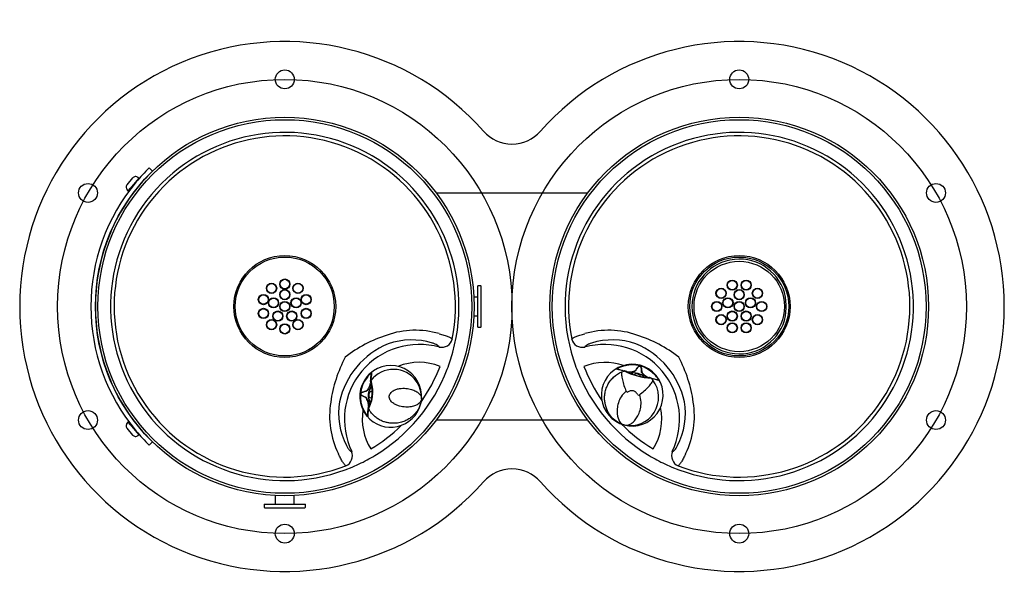
# Model space of a CAD drawing. Units: inches. Extents: x -13 to 13, y -7.6 to 7.6.
import ezdxf
from ezdxf.lldxf.tags import DXFTag

# ---------------------------------------------------------------- set-up
doc = ezdxf.new("R2010")
doc.units = ezdxf.units.IN
doc.header["$MEASUREMENT"] = 0
for name, color, linetype in [('1000003660.E', 7, 'Continuous'), ('1000003958.A', 7, 'Continuous'), ('1_REV_BLOCK_COL_A', 7, 'Continuous'), ('28208C.A', 7, 'Continuous'), ('45403C.A', 7, 'Continuous'), ('45464C.B', 7, 'Continuous'), ('45726C.-', 7, 'Continuous'), ('45727C.A', 7, 'Continuous'), ('45866C.A', 7, 'Continuous'), ('75535C.L', 7, 'Continuous')]:
    doc.layers.add(name, color=color, linetype=linetype)
tags = doc.linetypes.add('CENTER2', pattern=[1.125, 0.75, -0.125, 0.125, -0.125]).pattern_tags.tags
tags[10:11] = [DXFTag(74, 4), DXFTag(75, 0), DXFTag(340, '0'), DXFTag(46, 0.0), DXFTag(50, 0.0), DXFTag(44, 0.0), DXFTag(45, 0.0)]
tags[8:9] = [DXFTag(74, 4), DXFTag(75, 0), DXFTag(340, '0'), DXFTag(46, 0.0), DXFTag(50, 0.0), DXFTag(44, 0.0), DXFTag(45, 0.0)]
tags[6:7] = [DXFTag(74, 4), DXFTag(75, 0), DXFTag(340, '0'), DXFTag(46, 0.0), DXFTag(50, 0.0), DXFTag(44, 0.0), DXFTag(45, 0.0)]
tags[4:5] = [DXFTag(74, 4), DXFTag(75, 0), DXFTag(340, '0'), DXFTag(46, 0.0), DXFTag(50, 0.0), DXFTag(44, 0.0), DXFTag(45, 0.0)]

# ---------------------------------------------------------------- blocks, each defined once
blk = doc.blocks.new('SE')
at = {"layer": '1000003958.A', "color": 7, "linetype": 'Continuous'}
for p, q in [((-2, 3), (2, 3)), ((2, -3), (-2, -3))]:
    blk.add_line(p, q, dxfattribs=at)
for centre, radius in [((-6, 6), 0.25), ((6, 6), 0.25), ((-6, 0), 5), ((6, 0), 5), ((-11.196, 3), 0.25), ((11.196, 3), 0.25), ((-11.196, -3), 0.25), ((11.196, -3), 0.25), ((-6, -6), 0.25), ((6, -6), 0.25)]:
    blk.add_circle(centre, radius, dxfattribs=at)
for centre, radius, start, end in [((-6, 0), 7, 41.4096, 318.5904), ((6, 0), 7, 221.4096, 138.5904), ((0, 5.292), 1, 221.4096, 318.5904), ((0, -5.292), 1, 41.4096, 138.5904)]:
    blk.add_arc(centre, radius, start, end, dxfattribs=at)
blk = doc.blocks.new('SE2')
at = {"layer": '28208C.A', "color": 7, "linetype": 'Continuous'}
for start, end in [(68.2562, 111.7885), (170.7966, 211.7438)]:
    blk.add_arc((-2.454, -2.975), 1.5, start, end, dxfattribs=at)
blk = doc.blocks.new('SE3')
at = {"layer": '28208C.A', "color": 7, "linetype": 'Continuous'}
for start, end in [(324.9616, 338.9084), (301.0916, 314.3626)]:
    blk.add_arc((-6, 0), 4.396, start, end, dxfattribs=at)
blk = doc.blocks.new('SE1')
at = {"layer": '28208C.A', "color": 7, "linetype": 'Continuous'}
for p, q in [((-1.917, -1.078), (-1.92, -1.071)), ((-4.237, -3.832), (-4.229, -3.834))]:
    blk.add_line(p, q, dxfattribs=at)
for radius in [4.935, 1.344, 1.306]:
    blk.add_circle((-6, 0), radius, dxfattribs=at)
for centre, radius, start, end in [((-6, 0), 4.599, 344.7489, 295.2511), ((-6, 0), 4.507, 349.0037, 290.9963), ((-2.217, -4.126), 3.541, 107.8127, 128.1165), ((-2.554, -2.891), 2.263, 73.8609, 109.2463), ((-2.454, -2.975), 2.15, 112.3718, 167.6282), ((-2.454, -2.975), 1.972, 74.1763, 205.8237), ((-2.653, -2.776), 1.893, 73.0017, 109.1065), ((-6, 0), 4.599, 338.9084, 344.7489), ((-1.279, -3.009), 3.541, 151.8835, 172.1873), ((-6, 0), 4.599, 301.0916, 338.9084), ((-2.554, -2.891), 2.263, 170.753, 206.1398), ((-2.686, -2.814), 1.893, 170.8839, 207.0079), ((-6, 0), 4.599, 295.2511, 301.0916)]:
    blk.add_arc(centre, radius, start, end, dxfattribs=at)
for centre, major_axis, start_param, end_param in [((-1.846, -0.807), (0.246, 0.134), 3.960691, 5.572124), ((-4.484, -3.951), (0.089, 0.265), 3.852654, 5.464087)]:
    blk.add_ellipse(centre, major_axis=major_axis, ratio=0.959374, start_param=start_param, end_param=end_param, dxfattribs=at)
for points, knots in [([(-1.925, -0.718), (-1.878, -0.729), (-1.835, -0.742), (-1.777, -0.76), (-1.758, -0.767), (-1.723, -0.779), (-1.707, -0.786), (-1.677, -0.798), (-1.663, -0.804), (-1.639, -0.817), (-1.627, -0.822), (-1.598, -0.84), (-1.584, -0.85), (-1.576, -0.86)], [0, 0, 0, 0, 0.25, 0.25, 0.375, 0.375, 0.5, 0.5, 0.625, 0.625, 0.75, 0.75, 1, 1, 1, 1]), ([(-1.92, -1.071), (-1.923, -1.063), (-1.93, -1.055), (-1.943, -1.042), (-1.949, -1.038), (-1.961, -1.029), (-1.968, -1.024), (-1.99, -1.01), (-2.008, -1.001), (-2.039, -0.987), (-2.05, -0.982), (-2.074, -0.974), (-2.086, -0.969), (-2.099, -0.965)], [0, 0, 0, 0, 0.25, 0.25, 0.375, 0.375, 0.5, 0.5, 0.75, 0.75, 0.875, 0.875, 1, 1, 1, 1]), ([(-4.385, -4.208), (-4.396, -4.201), (-4.409, -4.19), (-4.43, -4.164), (-4.438, -4.154), (-4.455, -4.131), (-4.463, -4.119), (-4.489, -4.078), (-4.508, -4.046), (-4.546, -3.973), (-4.566, -3.932), (-4.585, -3.888)], [0, 0, 0, 0, 0.25, 0.25, 0.375, 0.375, 0.5, 0.5, 0.75, 0.75, 1, 1, 1, 1]), ([(-4.372, -3.674), (-4.359, -3.698), (-4.347, -3.72), (-4.328, -3.748), (-4.322, -3.756), (-4.309, -3.773), (-4.303, -3.78), (-4.292, -3.793), (-4.286, -3.799), (-4.275, -3.809), (-4.269, -3.814), (-4.254, -3.825), (-4.245, -3.83), (-4.237, -3.832)], [0, 0, 0, 0, 0.25, 0.25, 0.375, 0.375, 0.5, 0.5, 0.625, 0.625, 0.75, 0.75, 1, 1, 1, 1])]:
    blk.add_open_spline(points, degree=3, knots=knots, dxfattribs=at)
for name in ['SE2', 'SE3']:
    blk.add_blockref(name, (0, 0))
blk = doc.blocks.new('SE5')
at = {"layer": '28208C.A', "color": 7, "linetype": 'Continuous'}
for start, end in [(70.7966, 111.7438), (328.2562, 11.7885)]:
    blk.add_arc((2.454, -2.975), 1.5, start, end, dxfattribs=at)
blk = doc.blocks.new('SE6')
at = {"layer": '28208C.A', "color": 7, "linetype": 'Continuous'}
for start, end in [(201.0916, 214.3626), (224.9616, 238.9084)]:
    blk.add_arc((6, 0), 4.396, start, end, dxfattribs=at)
blk = doc.blocks.new('SE4')
at = {"layer": '28208C.A', "color": 7, "linetype": 'Continuous'}
for p, q in [((1.92, -1.071), (1.917, -1.078)), ((4.229, -3.834), (4.237, -3.832))]:
    blk.add_line(p, q, dxfattribs=at)
for radius in [4.935, 1.344, 1.306]:
    blk.add_circle((6, 0), radius, dxfattribs=at)
for centre, radius, start, end in [((6, 0), 4.599, 244.7489, 195.2511), ((6, 0), 4.507, 249.0037, 190.9963), ((2.554, -2.891), 2.263, 70.753, 106.1398), ((2.217, -4.126), 3.541, 51.8835, 72.1873), ((2.454, -2.975), 1.972, 334.1763, 105.8237), ((2.653, -2.775), 1.893, 70.8839, 107.0079), ((2.454, -2.975), 2.15, 12.3718, 67.6282), ((6, 0), 4.599, 195.2511, 201.0916), ((1.279, -3.009), 3.541, 7.8127, 28.1165), ((6, 0), 4.599, 201.0916, 238.9084), ((2.685, -2.814), 1.893, 333.0017, 9.1065), ((2.554, -2.891), 2.263, 333.8609, 9.2463), ((6, 0), 4.599, 238.9084, 244.7489)]:
    blk.add_arc(centre, radius, start, end, dxfattribs=at)
for centre, major_axis, start_param, end_param in [((1.846, -0.807), (0.246, -0.134), 3.852654, 5.464087), ((4.484, -3.951), (0.089, -0.265), 3.960691, 5.572124)]:
    blk.add_ellipse(centre, major_axis=major_axis, ratio=0.959374, start_param=start_param, end_param=end_param, dxfattribs=at)
for points, knots in [([(1.576, -0.86), (1.584, -0.85), (1.598, -0.84), (1.627, -0.823), (1.638, -0.817), (1.663, -0.805), (1.677, -0.798), (1.722, -0.78), (1.756, -0.767), (1.835, -0.742), (1.878, -0.729), (1.925, -0.718)], [0, 0, 0, 0, 0.25, 0.25, 0.375, 0.375, 0.5, 0.5, 0.75, 0.75, 1, 1, 1, 1]), ([(2.099, -0.965), (2.073, -0.973), (2.05, -0.982), (2.019, -0.996), (2.009, -1), (1.991, -1.01), (1.983, -1.015), (1.968, -1.024), (1.961, -1.028), (1.949, -1.037), (1.944, -1.042), (1.93, -1.055), (1.923, -1.063), (1.92, -1.071)], [0, 0, 0, 0, 0.25, 0.25, 0.375, 0.375, 0.5, 0.5, 0.625, 0.625, 0.75, 0.75, 1, 1, 1, 1]), ([(4.237, -3.832), (4.245, -3.83), (4.254, -3.825), (4.269, -3.814), (4.275, -3.809), (4.286, -3.799), (4.292, -3.793), (4.309, -3.773), (4.321, -3.758), (4.34, -3.729), (4.347, -3.719), (4.359, -3.698), (4.366, -3.686), (4.372, -3.674)], [0, 0, 0, 0, 0.25, 0.25, 0.375, 0.375, 0.5, 0.5, 0.75, 0.75, 0.875, 0.875, 1, 1, 1, 1]), ([(4.585, -3.888), (4.566, -3.932), (4.546, -3.972), (4.518, -4.027), (4.508, -4.044), (4.49, -4.076), (4.481, -4.091), (4.463, -4.119), (4.455, -4.131), (4.439, -4.153), (4.431, -4.163), (4.409, -4.19), (4.396, -4.201), (4.385, -4.208)], [0, 0, 0, 0, 0.25, 0.25, 0.375, 0.375, 0.5, 0.5, 0.625, 0.625, 0.75, 0.75, 1, 1, 1, 1])]:
    blk.add_open_spline(points, degree=3, knots=knots, dxfattribs=at)
for name in ['SE5', 'SE6']:
    blk.add_blockref(name, (0, 0))
blk = doc.blocks.new('SE7')
at = {"layer": '45464C.B', "color": 7, "linetype": 'Continuous'}
for centre, radius in [((-6.349, 0.48), 0.135), ((-6.349, 0.48), 0.125), ((-6, 0.593), 0.135), ((-6, 0.593), 0.125), ((-5.651, 0.48), 0.135), ((-5.651, 0.48), 0.125), ((-6.564, 0.183), 0.135), ((-6.564, 0.183), 0.125), ((-6, 0.313), 0.135), ((-6, 0.313), 0.125), ((-5.436, 0.183), 0.135), ((-5.436, 0.183), 0.125), ((-6.297, 0.097), 0.135), ((-6.297, 0.097), 0.125), ((-6, 0), 0.135), ((-6, 0), 0.125), ((-5.703, 0.097), 0.135), ((-5.703, 0.097), 0.125), ((-6.564, -0.183), 0.135), ((-6.564, -0.183), 0.125), ((-6.184, -0.253), 0.135), ((-6.184, -0.253), 0.125), ((-5.816, -0.253), 0.135), ((-5.816, -0.253), 0.125), ((-5.436, -0.183), 0.135), ((-5.436, -0.183), 0.125), ((-6.349, -0.48), 0.135), ((-6.349, -0.48), 0.125), ((-6, -0.593), 0.135), ((-6, -0.593), 0.125), ((-5.651, -0.48), 0.135), ((-5.651, -0.48), 0.125)]:
    blk.add_circle(centre, radius, dxfattribs=at)
blk = doc.blocks.new('SE8')
at = {"layer": '45726C.-', "color": 7, "linetype": 'Continuous'}
for centre, radius in [((6, 0), 1.194), ((5.817, 0.564), 0.135), ((5.817, 0.564), 0.125), ((6.183, 0.564), 0.135), ((6.183, 0.564), 0.125), ((5.52, 0.348), 0.135), ((5.52, 0.348), 0.125), ((6, 0.312), 0.135), ((6, 0.312), 0.125), ((6.48, 0.348), 0.135), ((6.48, 0.348), 0.125), ((5.407, 0), 0.135), ((5.407, 0), 0.125), ((5.703, 0.097), 0.135), ((5.703, 0.097), 0.125), ((6, 0), 0.135), ((6, 0), 0.125), ((6.297, 0.097), 0.135), ((6.297, 0.097), 0.125), ((6.593, 0), 0.135), ((6.593, 0), 0.125), ((5.52, -0.348), 0.135), ((5.52, -0.348), 0.125), ((5.816, -0.253), 0.135), ((5.816, -0.253), 0.125), ((6.184, -0.253), 0.135), ((6.184, -0.253), 0.125), ((6.48, -0.348), 0.135), ((6.48, -0.348), 0.125), ((5.817, -0.564), 0.135), ((5.817, -0.564), 0.125), ((6.183, -0.564), 0.135), ((6.183, -0.564), 0.125)]:
    blk.add_circle(centre, radius, dxfattribs=at)
for radius, start, end in [(1.251, 11.5276, 348.4724), (1.24, 354.2147, 5.7853)]:
    blk.add_arc((6, 0), radius, start, end, dxfattribs=at)
for points in [[(7.234, 0.125), (7.233, 0.133), (7.232, 0.141), (7.23, 0.157), (7.23, 0.165), (7.228, 0.18), (7.227, 0.187), (7.226, 0.201), (7.225, 0.207), (7.224, 0.219), (7.224, 0.224), (7.223, 0.233), (7.223, 0.237), (7.223, 0.244), (7.224, 0.246), (7.224, 0.249), (7.225, 0.25), (7.226, 0.25)], [(7.226, -0.25), (7.225, -0.25), (7.224, -0.249), (7.224, -0.246), (7.223, -0.244), (7.223, -0.237), (7.223, -0.233), (7.224, -0.224), (7.224, -0.219), (7.225, -0.208), (7.226, -0.201), (7.227, -0.188), (7.228, -0.18), (7.23, -0.165), (7.23, -0.157), (7.232, -0.141), (7.233, -0.133), (7.234, -0.125)]]:
    blk.add_open_spline(points, degree=3, knots=[0, 0, 0, 0, 0.125, 0.125, 0.25, 0.25, 0.375, 0.375, 0.5, 0.5, 0.625, 0.625, 0.75, 0.75, 0.875, 0.875, 1, 1, 1, 1], dxfattribs=at)
blk = doc.blocks.new('SE9')
at = {"layer": '1000003660.E', "color": 7, "linetype": 'Continuous'}
for p, q in [((-9.58, 3.66), (-9.497, 3.575)), ((-9.497, -3.575), (-9.58, -3.66))]:
    blk.add_line(p, q, dxfattribs=at)
for radius, start, end in [(5.12, 134.3696, 139.9738), (5, 134.3696, 140.1083), (5.12, 139.9738, 220.0262), (5, 140.1083, 219.8917), (5.12, 220.0262, 225.6304), (5, 219.8917, 225.6304)]:
    blk.add_arc((-6, 0), radius, start, end, dxfattribs=at)
blk = doc.blocks.new('SE11')
at = {"layer": '75535C.L', "color": 7, "linetype": 'Continuous'}
for p, q in [((-10.074, 3.126), (-10.063, 3.116)), ((-9.971, 3.039), (-9.971, 3.039))]:
    blk.add_line(p, q, dxfattribs=at)
blk = doc.blocks.new('SE12')
at = {"layer": '75535C.L', "color": 7, "linetype": 'Continuous'}
for p, q in [((-9.905, 3.311), (-9.913, 3.317)), ((-9.814, 3.233), (-9.814, 3.233))]:
    blk.add_line(p, q, dxfattribs=at)
blk = doc.blocks.new('SE10')
at = {"layer": '75535C.L', "color": 7, "linetype": 'Continuous'}
for p, q in [((-10.017, 3.396), (-10.17, 3.215)), ((-9.853, 3.389), (-10.135, 3.054)), ((-9.853, 3.389), (-9.876, 3.408)), ((-10.158, 3.074), (-10.135, 3.054))]:
    blk.add_line(p, q, dxfattribs=at)
for centre, start, end in [((-9.94, 3.332), 49.89, 139.89), ((-10.093, 3.15), 139.89, 229.89)]:
    blk.add_arc(centre, 0.1, start, end, dxfattribs=at)
for name in ['SE11', 'SE12']:
    blk.add_blockref(name, (0, 0))
blk = doc.blocks.new('SE14')
at = {"layer": '75535C.L', "color": 7, "linetype": 'Continuous'}
for p, q in [((-9.913, -3.317), (-9.905, -3.311)), ((-9.814, -3.234), (-9.814, -3.233))]:
    blk.add_line(p, q, dxfattribs=at)
blk = doc.blocks.new('SE15')
at = {"layer": '75535C.L', "color": 7, "linetype": 'Continuous'}
for p, q in [((-10.063, -3.116), (-10.074, -3.126)), ((-9.971, -3.039), (-9.971, -3.039))]:
    blk.add_line(p, q, dxfattribs=at)
blk = doc.blocks.new('SE13')
at = {"layer": '75535C.L', "color": 7, "linetype": 'Continuous'}
for p, q in [((-10.135, -3.054), (-10.158, -3.074)), ((-10.135, -3.054), (-9.853, -3.389)), ((-10.17, -3.215), (-10.017, -3.396)), ((-9.876, -3.408), (-9.853, -3.389))]:
    blk.add_line(p, q, dxfattribs=at)
for centre, start, end in [((-10.093, -3.15), 130.107, 220.107), ((-9.94, -3.331), 220.107, 310.107)]:
    blk.add_arc(centre, 0.1, start, end, dxfattribs=at)
for name in ['SE15', 'SE14']:
    blk.add_blockref(name, (0, 0))
blk = doc.blocks.new('SE17')
at = {"layer": '75535C.L', "color": 7, "linetype": 'Continuous'}
for p, q in [((-10.074, 3.126), (-10.063, 3.116)), ((-9.971, 3.039), (-9.971, 3.039))]:
    blk.add_line(p, q, dxfattribs=at)
blk = doc.blocks.new('SE16')
at = {"layer": '75535C.L', "color": 7, "linetype": 'Continuous'}
for p, q in [((-10.023, 3.389), (-10.017, 3.396)), ((-10.135, 3.054), (-10.074, 3.126)), ((-10.158, 3.074), (-10.135, 3.054))]:
    blk.add_line(p, q, dxfattribs=at)
blk.add_blockref('SE17', (0, 0))
blk = doc.blocks.new('SE19')
at = {"layer": '75535C.L', "color": 7, "linetype": 'Continuous'}
for p, q in [((-10.063, -3.116), (-10.074, -3.125)), ((-9.971, -3.039), (-9.971, -3.039))]:
    blk.add_line(p, q, dxfattribs=at)
blk = doc.blocks.new('SE18')
at = {"layer": '75535C.L', "color": 7, "linetype": 'Continuous'}
for p, q in [((-10.134, -3.053), (-10.157, -3.072)), ((-10.157, -3.073), (-10.157, -3.072)), ((-10.074, -3.125), (-10.134, -3.053)), ((-10.018, -3.395), (-10.029, -3.381))]:
    blk.add_line(p, q, dxfattribs=at)
for centre, start, end in [((-10.093, -3.149), 129.893, 171.8598), ((-9.941, -3.331), 219.893, 225.8195)]:
    blk.add_arc(centre, 0.1, start, end, dxfattribs=at)
blk.add_blockref('SE19', (0, 0))
blk = doc.blocks.new('SE20')
at = {"layer": '45866C.A', "color": 7, "linetype": 'Continuous'}
for p, q in [((-3.74, -2.022), (-3.74, -2.029)), ((-3.736, -1.956), (-3.732, -1.925)), ((-3.731, -1.919), (-3.732, -1.921)), ((-3.731, -1.92), (-3.731, -1.919)), ((-3.725, -1.912), (-3.729, -1.944)), ((-3.724, -1.905), (-3.725, -1.91)), ((-3.725, -1.91), (-3.725, -1.912)), ((-3.992, -2.311), (-3.992, -2.301)), ((-3.99, -2.301), (-3.991, -2.311)), ((-3.68, -2.328), (-3.681, -2.338)), ((-2.39, -2.447), (-2.39, -2.446)), ((-2.39, -2.446), (-2.39, -2.447)), ((-3.802, -2.726), (-3.8, -2.695)), ((-3.802, -2.732), (-3.802, -2.728)), ((-3.795, -2.661), (-3.798, -2.686)), ((-3.796, -2.709), (-3.798, -2.741)), ((-3.798, -2.741), (-3.798, -2.743)), ((-3.798, -2.743), (-3.798, -2.748)), ((-3.792, -2.624), (-3.793, -2.631))]:
    blk.add_line(p, q, dxfattribs=at)
for centre, radius, start, end in [((-3.203, -2.375), 0.816, 355, 132.8575), ((-3.203, -2.375), 0.816, 132.8575, 140.6758), ((-3.189, -2.332), 0.785, 136.7277, 144.2399), ((-3.133, -2.411), 0.749, 35.9932, 142.2039), ((-3.691, -1.757), 0.0248, 128.0418, 175.0629), ((-3.203, -2.375), 0.816, 140.6758, 209.3242), ((-3.214, -2.374), 0.791, 140.6758, 209.3242), ((-0.794, -2.248), 2.954, 174.4829, 175.555), ((-3.711, -1.959), 0.025, 175, 203.5078), ((-4.532, -2.243), 0.844, 354.2835, 18.9219), ((-3.772, -1.916), 0.0407, 350.3681, 354.3299), ((-3.749, -1.92), 0.0172, 348.3729, 352.1284), ((-4.554, -2.243), 0.877, 354.3998, 19.9307), ((-3.151, -2.409), 0.761, 357.2166, 36.3922), ((-3.527, -2.347), 0.269, 173.9602, 176.0398), ((-4.576, -2.265), 0.898, 330.3693, 355.3108), ((-4.545, -2.271), 0.855, 331.1358, 355.5185), ((-3.033, -2.39), 0.662, 174.4559, 175.6821), ((-3.203, -2.375), 0.816, 219.3466, 345.6775), ((-3.203, -2.375), 0.816, 209.3242, 217.1425), ((-3.196, -2.421), 0.785, 205.7603, 213.2721), ((-3.829, -2.728), 0.0267, 357.7391, 0.9915), ((-3.775, -2.697), 0.025, 146.4922, 175), ((-1.653, -2.852), 2.151, 174.138, 175.5782), ((-3.252, -2.665), 0.522, 174.5087, 177.5411), ((-3.791, -2.9), 0.0248, 174.9371, 221.9582)]:
    blk.add_arc(centre, radius, start, end, dxfattribs=at)
for centre, major_axis, start_param, end_param in [((-3.711, -1.959), (-0.0249, 0.0019), 5.570614, 6.271008), ((-3.775, -2.697), (-0.0249, 0.0024), 0.012177, 0.712571)]:
    blk.add_ellipse(centre, major_axis=major_axis, ratio=0.823957, start_param=start_param, end_param=end_param, dxfattribs=at)
for points, knots in [([(-3.718, -1.754), (-3.719, -1.755), (-3.72, -1.756), (-3.722, -1.758), (-3.724, -1.759), (-3.728, -1.763), (-3.731, -1.765), (-3.736, -1.77), (-3.738, -1.772), (-3.747, -1.78), (-3.753, -1.787), (-3.76, -1.794)], [0.2800402, 0.2800402, 0.2800402, 0.2800402, 0.375, 0.375, 0.5, 0.5, 0.625, 0.625, 0.75, 0.75, 1, 1, 1, 1]), ([(-3.758, -1.777), (-3.75, -1.77), (-3.743, -1.763), (-3.729, -1.752), (-3.723, -1.747), (-3.716, -1.742), (-3.714, -1.74), (-3.711, -1.738), (-3.709, -1.737), (-3.706, -1.735), (-3.705, -1.736), (-3.707, -1.737)], [0, 0, 0, 0, 0.25, 0.25, 0.5, 0.5, 0.625, 0.625, 0.75, 0.75, 1, 1, 1, 1]), ([(-3.731, -1.919), (-3.729, -1.894), (-3.727, -1.873), (-3.723, -1.835), (-3.722, -1.818), (-3.719, -1.791), (-3.718, -1.78), (-3.717, -1.768), (-3.717, -1.764), (-3.717, -1.759), (-3.716, -1.757), (-3.716, -1.755)], [0, 0, 0, 0, 0.25, 0.25, 0.5, 0.5, 0.75, 0.75, 0.875, 0.875, 1, 1, 1, 1]), ([(-3.707, -1.737), (-3.707, -1.739), (-3.707, -1.742), (-3.707, -1.747), (-3.708, -1.751), (-3.709, -1.763), (-3.71, -1.775), (-3.713, -1.802), (-3.715, -1.819), (-3.719, -1.857), (-3.722, -1.879), (-3.724, -1.905)], [0, 0, 0, 0, 0.125, 0.125, 0.25, 0.25, 0.5, 0.5, 0.75, 0.75, 1, 1, 1, 1]), ([(-3.857, -2.236), (-3.851, -2.235), (-3.846, -2.232), (-3.837, -2.225), (-3.832, -2.221), (-3.82, -2.208), (-3.813, -2.198), (-3.8, -2.179), (-3.794, -2.17), (-3.782, -2.15), (-3.777, -2.14), (-3.767, -2.121), (-3.763, -2.111), (-3.755, -2.092), (-3.752, -2.082), (-3.744, -2.057), (-3.741, -2.042), (-3.739, -2.028)], [0, 0, 0, 0, 0.0625, 0.0625, 0.125, 0.125, 0.25, 0.25, 0.375, 0.375, 0.5, 0.5, 0.625, 0.625, 0.75, 0.75, 0.9540674, 0.9540674, 0.9540674, 0.9540674]), ([(-3.722, -2.04), (-3.722, -2.056), (-3.727, -2.073), (-3.737, -2.1), (-3.741, -2.109), (-3.75, -2.127), (-3.755, -2.136), (-3.766, -2.154), (-3.772, -2.163), (-3.786, -2.182), (-3.793, -2.191), (-3.808, -2.208), (-3.816, -2.217), (-3.83, -2.228), (-3.834, -2.232), (-3.845, -2.238), (-3.85, -2.24), (-3.856, -2.241)], [0, 0, 0, 0, 0.25, 0.25, 0.375, 0.375, 0.5, 0.5, 0.625, 0.625, 0.75, 0.75, 0.875, 0.875, 0.9375, 0.9375, 1, 1, 1, 1]), ([(-3.871, -2.398), (-3.883, -2.394), (-3.895, -2.389), (-3.918, -2.378), (-3.93, -2.373), (-3.946, -2.363), (-3.952, -2.36), (-3.963, -2.353), (-3.968, -2.349), (-3.978, -2.341), (-3.983, -2.336), (-3.988, -2.328), (-3.99, -2.325), (-3.992, -2.318), (-3.993, -2.315), (-3.992, -2.311)], [0, 0, 0, 0, 0.25, 0.25, 0.5, 0.5, 0.625, 0.625, 0.75, 0.75, 0.875, 0.875, 0.9375, 0.9375, 1, 1, 1, 1]), ([(-3.992, -2.311), (-3.991, -2.315), (-3.991, -2.318), (-3.988, -2.324), (-3.987, -2.327), (-3.981, -2.335), (-3.976, -2.34), (-3.961, -2.351), (-3.95, -2.358), (-3.927, -2.369), (-3.916, -2.375), (-3.893, -2.385), (-3.881, -2.389), (-3.869, -2.394)], [0, 0, 0, 0, 0.0625, 0.0625, 0.125, 0.125, 0.25, 0.25, 0.5, 0.5, 0.75, 0.75, 1, 1, 1, 1]), ([(-3.991, -2.301), (-3.991, -2.298), (-3.99, -2.294), (-3.987, -2.288), (-3.984, -2.286), (-3.977, -2.278), (-3.972, -2.275), (-3.961, -2.268), (-3.955, -2.265), (-3.943, -2.26), (-3.937, -2.258), (-3.919, -2.252), (-3.907, -2.248), (-3.882, -2.242), (-3.87, -2.239), (-3.857, -2.236)], [0, 0, 0, 0, 0.0625, 0.0625, 0.125, 0.125, 0.25, 0.25, 0.375, 0.375, 0.5, 0.5, 0.75, 0.75, 1, 1, 1, 1]), ([(-3.856, -2.241), (-3.868, -2.244), (-3.881, -2.246), (-3.905, -2.252), (-3.917, -2.255), (-3.941, -2.263), (-3.953, -2.267), (-3.97, -2.276), (-3.976, -2.28), (-3.983, -2.286), (-3.985, -2.289), (-3.989, -2.295), (-3.99, -2.298), (-3.991, -2.301)], [0, 0, 0, 0, 0.25, 0.25, 0.5, 0.5, 0.75, 0.75, 0.875, 0.875, 0.9375, 0.9375, 1, 1, 1, 1]), ([(-3.796, -2.328), (-3.8, -2.396), (-3.786, -2.46), (-3.749, -2.517), (-3.741, -2.527), (-3.732, -2.536)], [0, 0, 0, 0, 0.25, 0.25, 0.3099153, 0.3099153, 0.3099153, 0.3099153]), ([(-3.696, -2.125), (-3.707, -2.132), (-3.716, -2.141), (-3.762, -2.191), (-3.788, -2.251), (-3.795, -2.319)], [0.6901374, 0.6901374, 0.6901374, 0.6901374, 0.75, 0.75, 1, 1, 1, 1]), ([(-3.775, -2.325), (-3.777, -2.351), (-3.771, -2.378), (-3.752, -2.414), (-3.74, -2.423), (-3.723, -2.422), (-3.718, -2.413), (-3.71, -2.382), (-3.707, -2.358), (-3.702, -2.306), (-3.701, -2.281), (-3.703, -2.249), (-3.707, -2.239), (-3.724, -2.234), (-3.737, -2.241), (-3.762, -2.274), (-3.773, -2.299), (-3.775, -2.325)], [0, 0, 0, 0, 0.125, 0.125, 0.25, 0.25, 0.375, 0.375, 0.5, 0.5, 0.625, 0.625, 0.75, 0.75, 0.875, 0.875, 1, 1, 1, 1]), ([(-2.39, -2.446), (-2.386, -2.402), (-2.404, -2.356), (-2.462, -2.291), (-2.487, -2.27), (-2.547, -2.232), (-2.583, -2.215), (-2.664, -2.186), (-2.711, -2.174), (-2.813, -2.16), (-2.869, -2.158), (-2.958, -2.167), (-2.989, -2.172), (-3.05, -2.187), (-3.082, -2.198), (-3.141, -2.229), (-3.171, -2.248), (-3.219, -2.301), (-3.237, -2.334), (-3.243, -2.408), (-3.232, -2.444), (-3.194, -2.504), (-3.169, -2.529), (-3.116, -2.569), (-3.087, -2.586), (-3.03, -2.612), (-3.001, -2.622), (-2.915, -2.647), (-2.859, -2.655), (-2.756, -2.659), (-2.708, -2.655), (-2.622, -2.641), (-2.584, -2.63), (-2.518, -2.604), (-2.489, -2.587), (-2.42, -2.534), (-2.394, -2.491), (-2.39, -2.446)], [0, 0, 0, 0, 0.125, 0.125, 0.1875, 0.1875, 0.25, 0.25, 0.3125, 0.3125, 0.375, 0.375, 0.40625, 0.40625, 0.4375, 0.4375, 0.46875, 0.46875, 0.5, 0.5, 0.53125, 0.53125, 0.5625, 0.5625, 0.59375, 0.59375, 0.625, 0.625, 0.6875, 0.6875, 0.75, 0.75, 0.8125, 0.8125, 0.875, 0.875, 1, 1, 1, 1]), ([(-3.792, -2.625), (-3.79, -2.61), (-3.791, -2.595), (-3.794, -2.568), (-3.796, -2.558), (-3.8, -2.538), (-3.803, -2.528), (-3.812, -2.496), (-3.82, -2.475), (-3.834, -2.443), (-3.84, -2.433), (-3.85, -2.418), (-3.853, -2.413), (-3.861, -2.405), (-3.866, -2.401), (-3.871, -2.398)], [0.0430977, 0.0430977, 0.0430977, 0.0430977, 0.25, 0.25, 0.375, 0.375, 0.5, 0.5, 0.75, 0.75, 0.875, 0.875, 0.9375, 0.9375, 1, 1, 1, 1]), ([(-3.869, -2.394), (-3.864, -2.396), (-3.859, -2.399), (-3.85, -2.407), (-3.845, -2.411), (-3.834, -2.425), (-3.828, -2.435), (-3.816, -2.455), (-3.81, -2.465), (-3.801, -2.485), (-3.796, -2.495), (-3.785, -2.525), (-3.779, -2.544), (-3.773, -2.572), (-3.772, -2.581), (-3.771, -2.599), (-3.771, -2.607), (-3.772, -2.615)], [0, 0, 0, 0, 0.0625, 0.0625, 0.125, 0.125, 0.25, 0.25, 0.375, 0.375, 0.5, 0.5, 0.75, 0.75, 0.875, 0.875, 1, 1, 1, 1]), ([(-2.393, -2.466), (-2.397, -2.495), (-2.406, -2.553), (-2.44, -2.651), (-2.489, -2.742), (-2.549, -2.822), (-2.616, -2.892), (-2.7, -2.958), (-2.801, -3.016), (-2.923, -3.062), (-3.04, -3.084), (-3.144, -3.088), (-3.229, -3.082), (-3.318, -3.065), (-3.41, -3.036), (-3.502, -2.993), (-3.591, -2.934), (-3.672, -2.861), (-3.741, -2.779), (-3.771, -2.723), (-3.787, -2.694)], [0.0125131, 0.0125131, 0.0125131, 0.0125131, 0.068898, 0.138227, 0.2093933, 0.2648335, 0.3219306, 0.3816051, 0.4452102, 0.5130222, 0.5868711, 0.626453, 0.6678028, 0.7114258, 0.7572802, 0.8049328, 0.8549113, 0.9061745, 0.9587445, 1, 1, 1, 1]), ([(-3.852, -2.851), (-3.847, -2.859), (-3.842, -2.867), (-3.833, -2.879), (-3.828, -2.885), (-3.823, -2.891), (-3.822, -2.893), (-3.82, -2.895), (-3.819, -2.896), (-3.819, -2.896)], [0, 0, 0, 0, 0.25, 0.25, 0.5, 0.5, 0.625, 0.625, 0.6884431, 0.6884431, 0.6884431, 0.6884431]), ([(-3.816, -2.897), (-3.816, -2.895), (-3.816, -2.893), (-3.815, -2.888), (-3.814, -2.884), (-3.813, -2.872), (-3.812, -2.861), (-3.811, -2.834), (-3.809, -2.817), (-3.807, -2.779), (-3.805, -2.758), (-3.802, -2.733)], [0, 0, 0, 0, 0.125, 0.125, 0.25, 0.25, 0.5, 0.5, 0.75, 0.75, 1, 1, 1, 1]), ([(-3.798, -2.748), (-3.8, -2.773), (-3.802, -2.795), (-3.804, -2.834), (-3.805, -2.851), (-3.807, -2.879), (-3.807, -2.89), (-3.808, -2.903), (-3.809, -2.906), (-3.81, -2.912), (-3.81, -2.914), (-3.81, -2.916)], [0, 0, 0, 0, 0.25, 0.25, 0.5, 0.5, 0.75, 0.75, 0.875, 0.875, 1, 1, 1, 1]), ([(-3.81, -2.916), (-3.809, -2.918), (-3.809, -2.918), (-3.812, -2.916), (-3.813, -2.915), (-3.816, -2.912), (-3.818, -2.91), (-3.822, -2.906), (-3.825, -2.903), (-3.829, -2.897), (-3.832, -2.894), (-3.841, -2.884), (-3.847, -2.876), (-3.853, -2.868)], [0, 0, 0, 0, 0.25, 0.25, 0.375, 0.375, 0.5, 0.5, 0.625, 0.625, 0.75, 0.75, 1, 1, 1, 1])]:
    blk.add_open_spline(points, degree=3, knots=knots, dxfattribs=at)
blk = doc.blocks.new('SE22')
at = {"layer": '45727C.A', "color": 7, "linetype": 'Continuous'}
for points, knots in [([(3.324, -1.787), (3.298, -1.781), (3.271, -1.782), (3.241, -1.791), (3.233, -1.796), (3.228, -1.801)], [0, 0, 0, 0, 0.125, 0.125, 0.1932874, 0.1932874, 0.1932874, 0.1932874]), ([(3.401, -1.848), (3.398, -1.841), (3.394, -1.833), (3.372, -1.809), (3.349, -1.794), (3.324, -1.787)], [0.8059366, 0.8059366, 0.8059366, 0.8059366, 0.875, 0.875, 1, 1, 1, 1])]:
    blk.add_open_spline(points, degree=3, knots=knots, dxfattribs=at)
blk = doc.blocks.new('SE21')
at = {"layer": '45727C.A', "color": 7, "linetype": 'Continuous'}
for p, q in [((2.901, -1.725), (2.962, -1.704)), ((2.918, -1.693), (2.912, -1.691)), ((2.962, -1.704), (2.918, -1.693)), ((2.933, -1.691), (2.976, -1.703)), ((2.997, -1.709), (2.986, -1.706)), ((3.033, -1.719), (3.026, -1.717)), ((3.375, -1.576), (3.385, -1.578)), ((3.385, -1.58), (3.375, -1.577)), ((3.617, -1.874), (3.61, -1.873)), ((3.656, -1.886), (3.646, -1.883)), ((3.667, -1.888), (3.71, -1.899)), ((3.678, -1.896), (3.721, -1.945)), ((3.722, -1.908), (3.678, -1.896)), ((3.729, -1.91), (3.722, -1.908))]:
    blk.add_line(p, q, dxfattribs=at)
for centre, radius, start, end in [((3.175, -2.342), 0.816, 40.6758, 109.3242), ((3.178, -2.332), 0.791, 40.6758, 109.3242), ((3.175, -2.342), 0.816, 117.1425, 255), ((2.761, -1.672), 0.0248, 74.9371, 121.9582), ((3.175, -2.342), 0.816, 109.3242, 117.1425), ((3.129, -2.341), 0.785, 105.7603, 113.2721), ((3.794, -0.031), 1.868, 243.5569, 266.4431), ((3.811, 0.031), 1.924, 244.2901, 265.7099), ((2.436, -3.786), 2.151, 74.138, 74.9232), ((3.259, -2.028), 0.269, 73.9602, 76.0398), ((3.216, -2.364), 0.785, 36.7277, 44.2399), ((3.175, -2.342), 0.816, 32.8575, 40.6758), ((3.175, -2.342), 0.816, 255, 32.8575), ((3.121, -2.396), 0.751, 257.9603, 36.882), ((2.882, -4.736), 2.954, 74.983, 75.555), ((3.869, -1.969), 0.0248, 28.0418, 75.0629), ((3.056, -2.219), 0.0446, 208.5103, 259.2791), ((3.34, -2.296), 0.0436, 250.0859, 302.1247)]:
    blk.add_arc(centre, radius, start, end, dxfattribs=at)
for centre, major_axis, start_param, end_param in [((2.97, -1.727), (0.0087, 0.0235), 0.102281, 0.727479), ((3.661, -1.912), (0.0042, 0.0246), 5.555706, 6.180905)]:
    blk.add_ellipse(centre, major_axis=major_axis, ratio=0.900457, start_param=start_param, end_param=end_param, dxfattribs=at)
for points, knots in [([(2.964, -3.13), (2.903, -3.114), (2.844, -3.089), (2.736, -3.022), (2.686, -2.981), (2.595, -2.882), (2.555, -2.825), (2.492, -2.696), (2.468, -2.623), (2.45, -2.511), (2.446, -2.472), (2.445, -2.393), (2.447, -2.352), (2.459, -2.271), (2.468, -2.231), (2.493, -2.151), (2.509, -2.112), (2.547, -2.035), (2.57, -1.999), (2.621, -1.93), (2.65, -1.897), (2.745, -1.807), (2.818, -1.759), (2.901, -1.725)], [0, 0, 0, 0, 0.125, 0.125, 0.25, 0.25, 0.375, 0.375, 0.5, 0.5, 0.5625, 0.5625, 0.625, 0.625, 0.6875, 0.6875, 0.75, 0.75, 0.8125, 0.8125, 0.875, 0.875, 1, 1, 1, 1]), ([(2.748, -1.651), (2.746, -1.651), (2.746, -1.651), (2.749, -1.648), (2.75, -1.647), (2.753, -1.645), (2.755, -1.643), (2.76, -1.64), (2.763, -1.638), (2.77, -1.634), (2.773, -1.632), (2.785, -1.626), (2.793, -1.621), (2.803, -1.616)], [0, 0, 0, 0, 0.25, 0.25, 0.375, 0.375, 0.5, 0.5, 0.625, 0.625, 0.75, 0.75, 1, 1, 1, 1]), ([(2.912, -1.691), (2.887, -1.685), (2.865, -1.68), (2.827, -1.67), (2.811, -1.667), (2.784, -1.66), (2.773, -1.658), (2.761, -1.654), (2.758, -1.653), (2.752, -1.652), (2.75, -1.651), (2.748, -1.651)], [0, 0, 0, 0, 0.25, 0.25, 0.5, 0.5, 0.75, 0.75, 0.875, 0.875, 1, 1, 1, 1]), ([(2.767, -1.648), (2.769, -1.648), (2.772, -1.649), (2.777, -1.65), (2.78, -1.652), (2.792, -1.655), (2.803, -1.658), (2.829, -1.664), (2.845, -1.668), (2.882, -1.678), (2.903, -1.683), (2.927, -1.69)], [0, 0, 0, 0, 0.125, 0.125, 0.25, 0.25, 0.5, 0.5, 0.75, 0.75, 1, 1, 1, 1]), ([(2.819, -1.62), (2.81, -1.624), (2.802, -1.628), (2.788, -1.634), (2.782, -1.638), (2.775, -1.642), (2.773, -1.643), (2.77, -1.644), (2.769, -1.645), (2.769, -1.645)], [0, 0, 0, 0, 0.25, 0.25, 0.5, 0.5, 0.625, 0.625, 0.6884431, 0.6884431, 0.6884431, 0.6884431]), ([(2.901, -1.725), (2.895, -1.745), (2.893, -1.774), (2.898, -1.846), (2.904, -1.89), (2.926, -1.984), (2.94, -2.036), (2.975, -2.14), (2.995, -2.191), (3.016, -2.24)], [0, 0, 0, 0, 0.25, 0.25, 0.5, 0.5, 0.75, 0.75, 1, 1, 1, 1]), ([(3.032, -1.719), (3.046, -1.723), (3.061, -1.725), (3.088, -1.726), (3.098, -1.726), (3.119, -1.726), (3.129, -1.725), (3.162, -1.721), (3.184, -1.717), (3.218, -1.708), (3.229, -1.705), (3.245, -1.698), (3.251, -1.695), (3.26, -1.689), (3.265, -1.685), (3.268, -1.68)], [0.0430977, 0.0430977, 0.0430977, 0.0430977, 0.25, 0.25, 0.375, 0.375, 0.5, 0.5, 0.75, 0.75, 0.875, 0.875, 0.9375, 0.9375, 1, 1, 1, 1]), ([(3.273, -1.683), (3.27, -1.688), (3.266, -1.692), (3.256, -1.7), (3.251, -1.703), (3.236, -1.712), (3.225, -1.717), (3.203, -1.725), (3.192, -1.728), (3.171, -1.734), (3.16, -1.737), (3.129, -1.743), (3.109, -1.746), (3.087, -1.746), (3.085, -1.746), (3.082, -1.746)], [0, 0, 0, 0, 0.0625, 0.0625, 0.125, 0.125, 0.25, 0.25, 0.375, 0.375, 0.5, 0.5, 0.75, 0.75, 0.7836119, 0.7836119, 0.7836119, 0.7836119]), ([(3.268, -1.68), (3.275, -1.669), (3.282, -1.658), (3.296, -1.637), (3.304, -1.627), (3.316, -1.612), (3.32, -1.607), (3.329, -1.598), (3.334, -1.593), (3.344, -1.585), (3.349, -1.581), (3.358, -1.577), (3.362, -1.576), (3.368, -1.575), (3.372, -1.575), (3.375, -1.576)], [0, 0, 0, 0, 0.25, 0.25, 0.5, 0.5, 0.625, 0.625, 0.75, 0.75, 0.875, 0.875, 0.9375, 0.9375, 1, 1, 1, 1]), ([(3.375, -1.576), (3.372, -1.576), (3.368, -1.576), (3.362, -1.577), (3.358, -1.579), (3.35, -1.583), (3.344, -1.587), (3.33, -1.6), (3.322, -1.61), (3.307, -1.63), (3.299, -1.64), (3.286, -1.661), (3.279, -1.672), (3.273, -1.683)], [0, 0, 0, 0, 0.0625, 0.0625, 0.125, 0.125, 0.25, 0.25, 0.5, 0.5, 0.75, 0.75, 1, 1, 1, 1]), ([(3.385, -1.579), (3.388, -1.579), (3.391, -1.581), (3.397, -1.585), (3.399, -1.588), (3.405, -1.596), (3.408, -1.602), (3.412, -1.615), (3.414, -1.621), (3.417, -1.633), (3.418, -1.64), (3.421, -1.658), (3.423, -1.671), (3.425, -1.697), (3.425, -1.709), (3.425, -1.722)], [0, 0, 0, 0, 0.0625, 0.0625, 0.125, 0.125, 0.25, 0.25, 0.375, 0.375, 0.5, 0.5, 0.75, 0.75, 1, 1, 1, 1]), ([(3.42, -1.722), (3.42, -1.71), (3.42, -1.697), (3.419, -1.672), (3.418, -1.659), (3.414, -1.634), (3.412, -1.622), (3.406, -1.604), (3.403, -1.598), (3.398, -1.589), (3.396, -1.587), (3.391, -1.582), (3.388, -1.58), (3.385, -1.579)], [0, 0, 0, 0, 0.25, 0.25, 0.5, 0.5, 0.75, 0.75, 0.875, 0.875, 0.9375, 0.9375, 1, 1, 1, 1]), ([(3.56, -1.876), (3.556, -1.874), (3.552, -1.872), (3.539, -1.864), (3.531, -1.858), (3.515, -1.846), (3.507, -1.84), (3.491, -1.826), (3.483, -1.818), (3.467, -1.802), (3.459, -1.794), (3.445, -1.775), (3.438, -1.766), (3.429, -1.751), (3.426, -1.745), (3.422, -1.734), (3.42, -1.728), (3.42, -1.722)], [0.1825234, 0.1825234, 0.1825234, 0.1825234, 0.25, 0.25, 0.375, 0.375, 0.5, 0.5, 0.625, 0.625, 0.75, 0.75, 0.875, 0.875, 0.9375, 0.9375, 1, 1, 1, 1]), ([(3.425, -1.722), (3.426, -1.728), (3.428, -1.734), (3.433, -1.744), (3.437, -1.749), (3.447, -1.763), (3.455, -1.772), (3.472, -1.788), (3.48, -1.796), (3.497, -1.811), (3.506, -1.818), (3.524, -1.83), (3.532, -1.836), (3.55, -1.848), (3.559, -1.853), (3.582, -1.865), (3.596, -1.87), (3.61, -1.874)], [0, 0, 0, 0, 0.0625, 0.0625, 0.125, 0.125, 0.25, 0.25, 0.375, 0.375, 0.5, 0.5, 0.625, 0.625, 0.75, 0.75, 0.9540674, 0.9540674, 0.9540674, 0.9540674]), ([(3.364, -2.333), (3.407, -2.302), (3.45, -2.267), (3.532, -2.194), (3.57, -2.157), (3.636, -2.086), (3.663, -2.051), (3.704, -1.991), (3.717, -1.965), (3.721, -1.945)], [0, 0, 0, 0, 0.25, 0.25, 0.5, 0.5, 0.75, 0.75, 1, 1, 1, 1]), ([(3.716, -1.901), (3.74, -1.907), (3.761, -1.913), (3.798, -1.923), (3.814, -1.928), (3.84, -1.935), (3.85, -1.938), (3.863, -1.942), (3.866, -1.942), (3.871, -1.943), (3.874, -1.944), (3.876, -1.945)], [0, 0, 0, 0, 0.25, 0.25, 0.5, 0.5, 0.75, 0.75, 0.875, 0.875, 1, 1, 1, 1]), ([(3.891, -1.957), (3.889, -1.956), (3.887, -1.956), (3.881, -1.954), (3.878, -1.954), (3.865, -1.95), (3.855, -1.947), (3.828, -1.939), (3.812, -1.934), (3.775, -1.923), (3.754, -1.917), (3.729, -1.91)], [0, 0, 0, 0, 0.125, 0.125, 0.25, 0.25, 0.5, 0.5, 0.75, 0.75, 1, 1, 1, 1]), ([(3.876, -1.943), (3.876, -1.942), (3.875, -1.941), (3.873, -1.938), (3.872, -1.936), (3.869, -1.931), (3.868, -1.928), (3.864, -1.923), (3.862, -1.92), (3.855, -1.91), (3.85, -1.902), (3.844, -1.895)], [0.2800402, 0.2800402, 0.2800402, 0.2800402, 0.375, 0.375, 0.5, 0.5, 0.625, 0.625, 0.75, 0.75, 1, 1, 1, 1]), ([(3.86, -1.899), (3.866, -1.909), (3.871, -1.917), (3.88, -1.932), (3.884, -1.939), (3.888, -1.947), (3.889, -1.949), (3.891, -1.953), (3.892, -1.954), (3.893, -1.958), (3.892, -1.958), (3.891, -1.957)], [0, 0, 0, 0, 0.25, 0.25, 0.5, 0.5, 0.625, 0.625, 0.75, 0.75, 1, 1, 1, 1]), ([(3.016, -2.24), (2.96, -2.279), (2.917, -2.33), (2.85, -2.436), (2.826, -2.492), (2.792, -2.599), (2.782, -2.651), (2.772, -2.748), (2.772, -2.793), (2.784, -2.918), (2.808, -2.986), (2.874, -3.085), (2.917, -3.117), (2.964, -3.13)], [0, 0, 0, 0, 0.125, 0.125, 0.25, 0.25, 0.375, 0.375, 0.5, 0.5, 0.75, 0.75, 1, 1, 1, 1]), ([(2.964, -3.13), (3.012, -3.143), (3.065, -3.136), (3.144, -3.097), (3.171, -3.079), (3.223, -3.032), (3.249, -3.003), (3.298, -2.936), (3.321, -2.897), (3.361, -2.807), (3.379, -2.756), (3.403, -2.647), (3.41, -2.587), (3.405, -2.461), (3.393, -2.395), (3.364, -2.333)], [0, 0, 0, 0, 0.25, 0.25, 0.375, 0.375, 0.5, 0.5, 0.625, 0.625, 0.75, 0.75, 0.875, 0.875, 1, 1, 1, 1]), ([(3.326, -2.337), (3.319, -2.325), (3.312, -2.314), (3.296, -2.292), (3.287, -2.282), (3.272, -2.267), (3.266, -2.263), (3.255, -2.254), (3.249, -2.251), (3.231, -2.24), (3.219, -2.235), (3.198, -2.229), (3.191, -2.228), (3.177, -2.226), (3.17, -2.226), (3.149, -2.226), (3.135, -2.228), (3.109, -2.234), (3.096, -2.238), (3.071, -2.249), (3.059, -2.256), (3.047, -2.263)], [0, 0, 0, 0, 0.125, 0.125, 0.25, 0.25, 0.3125, 0.3125, 0.375, 0.375, 0.5, 0.5, 0.5625, 0.5625, 0.625, 0.625, 0.75, 0.75, 0.875, 0.875, 1, 1, 1, 1])]:
    blk.add_open_spline(points, degree=3, knots=knots, dxfattribs=at)
for points in [[(3.324, -1.767), (3.262, -1.751), (3.199, -1.753), (3.15, -1.772)], [(3.483, -1.861), (3.449, -1.82), (3.396, -1.787), (3.334, -1.769)]]:
    blk.add_open_spline(points, degree=3, dxfattribs=at)
blk.add_blockref('SE22', (0, 0))
blk = doc.blocks.new('SE23')
at = {"layer": '45403C.A', "color": 7, "linetype": 'Continuous'}
for p, q in [((-6.25, -4.994), (-6.25, -5.22)), ((-5.75, -5.22), (-5.75, -4.994)), ((-6.545, -5.22), (-5.455, -5.22)), ((-6.545, -5.22), (-6.545, -5.3)), ((-6.53, -5.315), (-5.47, -5.315)), ((-5.455, -5.3), (-5.455, -5.22))]:
    blk.add_line(p, q, dxfattribs=at)
for centre, start, end in [((-6.53, -5.3), 180, 270), ((-5.47, -5.3), 270, 0)]:
    blk.add_arc(centre, 0.015, start, end, dxfattribs=at)
blk = doc.blocks.new('SE24')
at = {"layer": '45403C.A', "color": 7, "linetype": 'Continuous'}
for p, q in [((-0.905, -0.545), (-0.905, 0.545)), ((-0.825, 0.545), (-0.905, 0.545)), ((-0.81, -0.53), (-0.81, 0.53)), ((-0.905, 0.25), (-1.006, 0.25)), ((-1.006, -0.25), (-0.905, -0.25)), ((-0.905, -0.545), (-0.825, -0.545))]:
    blk.add_line(p, q, dxfattribs=at)
for centre, start, end in [((-0.825, 0.53), 0, 90), ((-0.825, -0.53), 270, 0)]:
    blk.add_arc(centre, 0.015, start, end, dxfattribs=at)

msp = doc.modelspace()

# ---------------------------------------------------------------- linework, layer by layer
at = {"layer": '1_REV_BLOCK_COL_A', "color": 7, "linetype": 'CENTER2'}
for centre in [(-6, 0), (6, 0)]:
    msp.add_circle(centre, 6, dxfattribs=at)

# ---------------------------------------------------------------- block references
for name in ['SE', 'SE1', 'SE4', 'SE9', 'SE10', 'SE16', 'SE8', 'SE7', 'SE24', 'SE20', 'SE21', 'SE13', 'SE18', 'SE23']:
    msp.add_blockref(name, (0, 0))

doc.saveas('drawing.dxf')
